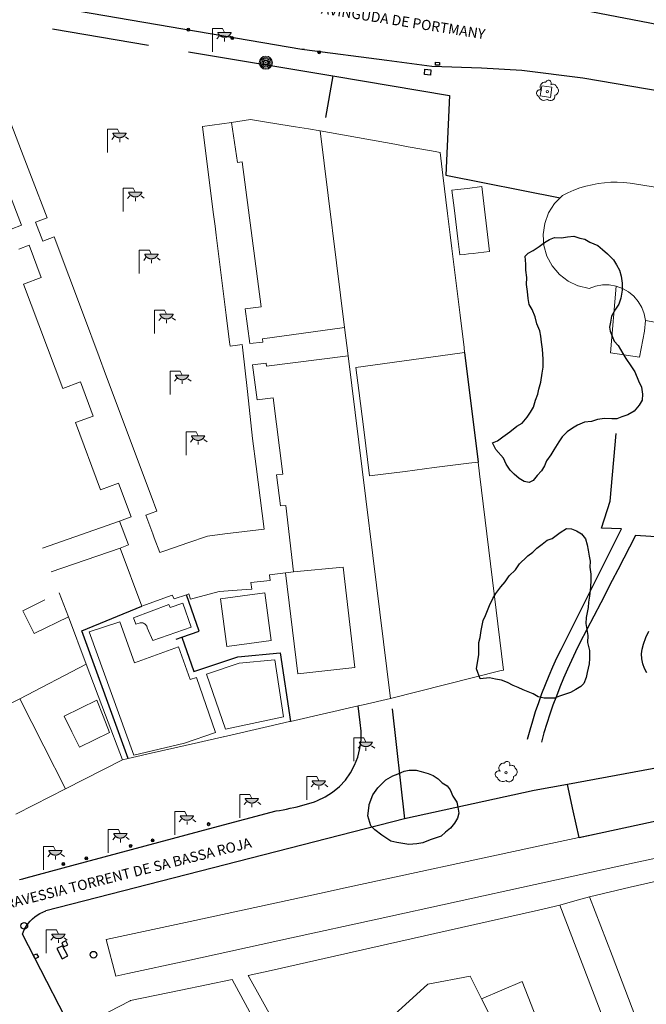
# Model space of a CAD drawing. Units: millimetres. Extents: x 352190 to 353469, y 4315086 to 4315999.
# Drawn here: x 353333 to 353395, y 4315814 to 4315910 of the extents above; entities that cross this region are included whole.
import ezdxf

# ---------------------------------------------------------------- set-up
doc = ezdxf.new("R2010")
doc.units = ezdxf.units.MM
for name, color, linetype in [('Arbre Aïllat Lineal', 82, 'Continuous'), ('Arbre Aïllat Ornamental', 82, 'Continuous'), ('Arquetes i registres', 8, 'Continuous'), ('Bol·lard', 7, 'Continuous'), ('Embornals', 8, 'Continuous'), ('Enllumenat', 7, 'Continuous'), ('Linia de Voravia', 7, 'Continuous'), ('Mur Paret', 7, 'Continuous'), ('Pal Generic', 7, 'Continuous'), ('Reixat o Xarxa de Filferro', 7, 'Continuous')]:
    doc.layers.add(name, color=color, linetype=linetype)
for name, color, linetype, lineweight in [('Divisio Alçades', 1, 'Continuous', 0), ('Escocell', 7, 'Continuous', 0), ('Façana Edifici', 1, 'Continuous', 0), ('Marquesina', 7, 'Continuous', 0), ('Piscina', 150, 'Continuous', 0), ('Porxo Caseta Cobert', 7, 'Continuous', 0), ('Text de Carrer', 7, 'Continuous', 0)]:
    doc.layers.add(name, color=color, linetype=linetype, lineweight=lineweight)
doc.styles.add('ROMANS', font='ROMANS.shx', dxfattribs={"height": 0.5})

# ---------------------------------------------------------------- blocks, each defined once
blk = doc.blocks.new('FAROLA_5')
at = {"layer": 'Enllumenat', "linetype": 'Continuous', "lineweight": 0}
blk.add_hatch(color=2, dxfattribs=at).paths.add_polyline_path([(11.8, 18.9), (18.4, 18.9), (18.4, 18.8), (18.2, 18.4), (18, 18.2), (17.8, 17.8), (17.6, 17.5), (17.4, 17.2), (17.2, 16.9), (17, 16.6), (16.7, 16.4), (16.4, 16.1), (16.2, 15.8), (15.8, 15.6), (15.6, 15.4), (15.2, 15.2), (14.8, 15), (14.6, 14.9), (14.2, 14.8), (13.8, 14.6), (13.4, 14.6), (13.1, 14.5), (12.8, 14.4), (12.4, 14.4), (12, 14.4), (11.6, 14.4), (11.2, 14.4), (10.8, 14.4), (10.5, 14.5), (10.2, 14.6), (9.8, 14.7), (9.4, 14.8), (9, 15), (8.8, 15.1), (8.4, 15.3), (8, 15.5), (7.8, 15.7), (7.4, 16), (7.2, 16.2), (6.9, 16.4), (6.6, 16.7), (6.4, 17), (6.2, 17.3), (6, 17.6), (5.8, 17.9), (5.6, 18.2), (5.4, 18.6), (5.3, 18.9)])
at = {"layer": 'Enllumenat', "color": 7, "linetype": 'Continuous', "lineweight": 0, "flags": 128}
for points in [[(0, 0), (0, 22.9)], [(0, 22.9), (9.9, 22.9)], [(9.9, 22.9), (11.8, 18.9)], [(6.6, 15.6), (4.4, 12.8)], [(12, 13.4), (12, 10.2)], [(17.6, 15.3), (20.6, 13)]]:
    blk.add_lwpolyline(points, dxfattribs=at)
blk.add_lwpolyline([(11.8, 18.9), (18.4, 18.9), (18.4, 18.8), (18.2, 18.4), (18, 18.2), (17.8, 17.8), (17.6, 17.5), (17.4, 17.2), (17.2, 16.9), (17, 16.6), (16.7, 16.4), (16.4, 16.1), (16.2, 15.8), (15.8, 15.6), (15.6, 15.4), (15.2, 15.2), (14.8, 15), (14.6, 14.9), (14.2, 14.8), (13.8, 14.6), (13.4, 14.6), (13.1, 14.5), (12.8, 14.4), (12.4, 14.4), (12, 14.4), (11.6, 14.4), (11.2, 14.4), (10.8, 14.4), (10.5, 14.5), (10.2, 14.6), (9.8, 14.7), (9.4, 14.8), (9, 15), (8.8, 15.1), (8.4, 15.3), (8, 15.5), (7.8, 15.7), (7.4, 16), (7.2, 16.2), (6.9, 16.4), (6.6, 16.7), (6.4, 17), (6.2, 17.3), (6, 17.6), (5.8, 17.9), (5.6, 18.2), (5.4, 18.6), (5.3, 18.9)], close=True, dxfattribs=at)
blk = doc.blocks.new('ARBOL_7')
at = {"layer": 'Arbre Aïllat Ornamental', "color": 3, "linetype": 'Continuous', "lineweight": 0}
blk.add_circle((0, 0.01), 1.1, dxfattribs=at)
at = {"layer": 'Arbre Aïllat Ornamental', "color": 3, "linetype": 'Continuous', "lineweight": 0, "extrusion": (0, 0, -1)}
for centre, radius, start, end in [((2.37, 4.71), 4.73, 318.47766, 98.44414), ((-0.97, 8.35), 2.84, 21.28734, 215.01038), ((7.22, -1.59), 3.44, 293.09505, 118.22356), ((-5.34, 3.52), 3.8, 57.48387, 163.08971), ((-6.24, 0.93), 4.59, 126.51316, 258.23572), ((3.25, -3.02), 5.6, 235.34089, 341.96679), ((-2.96, -4.53), 4.33, 167.03698, 314.47902)]:
    blk.add_arc(centre, radius, start, end, dxfattribs=at)
blk = doc.blocks.new('bolardo_ports2_1')
at = {"layer": 'Bol·lard', "color": 3, "linetype": 'Continuous', "lineweight": 0}
blk.add_circle((0, 0), 0.15, dxfattribs=at)
at = {"layer": 'Bol·lard', "color": 3, "linetype": 'Continuous', "lineweight": 30}
blk.add_circle((0, 0), 0.0889, dxfattribs=at)
blk = doc.blocks.new('poste_ports')
at = {"layer": 'Pal Generic', "color": 7, "linetype": 'Continuous', "lineweight": 0}
for radius in [0.645, 0.534, 0.404, 0.279, 0.192, 0.0348]:
    blk.add_circle((0, 0), radius, dxfattribs=at)

msp = doc.modelspace()

# ---------------------------------------------------------------- linework, layer by layer
at = {"layer": 'Arbre Aïllat Lineal', "flags": 128}
for points in [[(353379.86, 4315868.9), (353380.36, 4315869.09), (353380.86, 4315869.48), (353381.56, 4315869.96), (353382.26, 4315870.54), (353382.76, 4315870.83), (353383.26, 4315871.41), (353383.57, 4315871.9), (353383.87, 4315872.39), (353384.08, 4315873.07), (353384.29, 4315873.66), (353384.4, 4315874.15), (353384.61, 4315874.84), (353384.72, 4315875.73), (353384.83, 4315876.32), (353384.84, 4315877.11), (353384.76, 4315878.1), (353384.68, 4315878.79), (353384.59, 4315879.38), (353384.5, 4315879.88), (353384.21, 4315880.58), (353384.03, 4315881.27), (353383.75, 4315881.97), (353383.46, 4315882.46), (353383.37, 4315883.06), (353383.28, 4315883.75), (353383.2, 4315884.44), (353383.21, 4315885.14), (353383.12, 4315885.83), (353383.13, 4315886.42), (353383.05, 4315887.21), (353383.35, 4315887.5), (353383.85, 4315887.79), (353384.45, 4315888.17), (353384.95, 4315888.56), (353385.45, 4315888.85), (353385.94, 4315889.04), (353386.63, 4315889.02), (353387.23, 4315889.11), (353387.82, 4315889.2), (353388.41, 4315888.99), (353388.9, 4315888.89), (353389.39, 4315888.58), (353390.18, 4315888.27), (353390.66, 4315887.87), (353391.15, 4315887.46), (353391.73, 4315886.86), (353392.02, 4315886.36), (353392.31, 4315885.86), (353392.49, 4315885.27), (353392.58, 4315884.58), (353392.57, 4315883.88), (353392.45, 4315883.1), (353392.25, 4315882.51), (353391.94, 4315882.02), (353391.53, 4315881.34), (353391.43, 4315880.74), (353391.32, 4315880.25), (353391.41, 4315879.86), (353391.6, 4315879.36), (353391.79, 4315878.86), (353392.18, 4315878.46), (353392.65, 4315877.66), (353392.94, 4315877.16), (353393.42, 4315876.46)], [(353393.42, 4315876.46), (353393.81, 4315875.86), (353394.19, 4315874.97), (353394.47, 4315874.37), (353394.56, 4315873.68), (353394.55, 4315873.09), (353394.24, 4315872.6), (353393.74, 4315872.01), (353393.14, 4315871.63), (353392.55, 4315871.44), (353392.05, 4315871.25), (353391.55, 4315871.26), (353390.86, 4315871.28), (353390.17, 4315871.19), (353389.58, 4315871), (353388.88, 4315870.92), (353388.19, 4315870.63), (353387.69, 4315870.34), (353387.19, 4315869.96), (353386.68, 4315869.47), (353386.38, 4315868.98), (353385.87, 4315868.2), (353385.57, 4315867.72), (353385.16, 4315867.13), (353384.96, 4315866.64), (353384.65, 4315866.15), (353384.25, 4315865.67), (353383.84, 4315865.18), (353383.45, 4315864.99), (353382.95, 4315865.1), (353382.47, 4315865.4), (353381.98, 4315865.8), (353381.59, 4315866.21), (353381.21, 4315866.8), (353380.92, 4315867.4), (353380.18, 4315868.25), (353379.86, 4315868.9)], [(353378.66, 4315845.71), (353378.29, 4315846.7), (353378.46, 4315847.7), (353378.5, 4315848.08), (353378.51, 4315848.68), (353378.52, 4315849.27), (353378.63, 4315849.76), (353378.74, 4315850.45), (353378.85, 4315850.94), (353378.95, 4315851.43), (353379.16, 4315851.92), (353379.37, 4315852.41), (353379.57, 4315852.9), (353379.88, 4315853.59), (353380.19, 4315854.08), (353380.69, 4315854.76), (353381.1, 4315855.25), (353381.5, 4315855.83), (353382.1, 4315856.41), (353382.51, 4315857), (353383.22, 4315857.7), (353383.31, 4315857.78), (353383.81, 4315858.16), (353384.21, 4315858.55), (353384.72, 4315858.94), (353385.22, 4315859.32), (353385.71, 4315859.51), (353386.51, 4315860.09), (353387.11, 4315860.47), (353387.61, 4315860.46), (353388.1, 4315860.26), (353388.58, 4315859.95), (353388.97, 4315859.45), (353389.16, 4315858.86), (353389.25, 4315858.36), (353389.34, 4315857.77), (353389.43, 4315857.27)], [(353389.43, 4315857.27), (353389.41, 4315856.68), (353389.5, 4315855.99), (353389.49, 4315855.4), (353389.48, 4315854.7), (353389.36, 4315853.82), (353389.26, 4315853.23), (353389.25, 4315852.73), (353389.14, 4315852.24), (353389.03, 4315851.75), (353389.02, 4315851.16), (353389.11, 4315850.56), (353389.2, 4315849.97), (353389.19, 4315849.28), (353389.37, 4315848.49), (353389.36, 4315847.7), (353389.35, 4315847.2), (353389.13, 4315846.32), (353389.03, 4315845.83), (353388.82, 4315845.24), (353388.52, 4315844.95), (353388.02, 4315844.66), (353387.52, 4315844.37), (353386.92, 4315844.18), (353386.43, 4315844), (353385.93, 4315843.81), (353385.44, 4315843.82), (353384.94, 4315843.82), (353384.35, 4315843.93), (353383.86, 4315844.24), (353383.37, 4315844.44), (353382.88, 4315844.65), (353382.39, 4315844.86), (353381.9, 4315845.06), (353381.32, 4315845.37), (353380.73, 4315845.58), (353380.14, 4315845.69), (353379.55, 4315845.8), (353378.66, 4315845.71)], [(353367.77, 4315833.36), (353368.11, 4315834.31), (353368.59, 4315835.02), (353368.99, 4315835.41), (353369.39, 4315835.8), (353370.09, 4315836.18), (353370.59, 4315836.37), (353371.18, 4315836.65), (353371.68, 4315836.74), (353372.37, 4315836.73), (353372.86, 4315836.62), (353373.55, 4315836.41), (353374.04, 4315836.21), (353374.53, 4315835.9), (353374.92, 4315835.5), (353375.4, 4315835.2), (353375.69, 4315834.8), (353375.98, 4315834.2), (353376.36, 4315833.6), (353376.45, 4315833.1), (353376.54, 4315832.51), (353376.43, 4315832.02), (353376.13, 4315831.53), (353375.73, 4315831.04), (353375.23, 4315830.66), (353374.82, 4315830.27), (353374.23, 4315830.08), (353373.73, 4315829.89), (353373.03, 4315829.61), (353372.44, 4315829.52), (353371.65, 4315829.44), (353371.06, 4315829.54), (353370.47, 4315829.65), (353369.88, 4315829.76), (353369.59, 4315829.97), (353369, 4315830.37), (353368.32, 4315830.88), (353367.93, 4315831.28), (353367.62, 4315832.25), (353367.74, 4315833.27), (353367.77, 4315833.36)]]:
    msp.add_lwpolyline(points, dxfattribs=at)
at = {"layer": 'Arquetes i registres', "flags": 128}
for points in [[(353373.232, 4315905.575), (353373.804, 4315905.527), (353373.76, 4315904.997), (353373.187, 4315905.044), (353373.232, 4315905.575)], [(353337.128, 4315819.22), (353337.633, 4315818.227), (353338.184, 4315818.507), (353337.68, 4315819.5), (353337.128, 4315819.22)], [(353337.603, 4315819.781), (353337.778, 4315819.411), (353338.177, 4315819.6), (353338.001, 4315819.97), (353337.603, 4315819.781)], [(353335.133, 4315818.722), (353335.298, 4315818.377), (353334.994, 4315818.232), (353334.829, 4315818.577), (353335.133, 4315818.722)]]:
    msp.add_lwpolyline(points, dxfattribs=at)
at = {"layer": 'Arquetes i registres'}
for centre in [(353333.921, 4315821.465), (353340.718, 4315818.623)]:
    msp.add_circle(centre, 0.325, dxfattribs=at)
at = {"layer": 'Divisio Alçades', "flags": 128}
for points in [[(353332.64, 4315889.88), (353333.63, 4315890.25), (353332.41, 4315893.51), (353331.22, 4315893.06), (353328.58, 4315900.03), (353329.87, 4315900.52), (353328.684, 4315903.628)], [(353354.249, 4315900.358), (353354.84, 4315896.41), (353355.3, 4315896.47), (353357.15, 4315882.25), (353355.59, 4315882.04), (353356.04, 4315878.63), (353357.33, 4315878.79)], [(353362.951, 4315899.516), (353365.342, 4315880.2), (353365.685, 4315877.431), (353369.85, 4315843.78)], [(353357.64, 4315876.72), (353356.31, 4315876.55), (353356.76, 4315873.1), (353358.34, 4315873.3), (353359.28, 4315865.82), (353358.67, 4315865.74), (353359.06, 4315862.69), (353359.57, 4315862.75), (353360.33, 4315856.21), (353359.549, 4315856.117), (353357.98, 4315855.93), (353358.04, 4315855.38), (353356.13, 4315855.17), (353356.23, 4315854.53), (353355.277, 4315854.461), (353353.03, 4315854.3), (353350.24, 4315853.54), (353350.07, 4315854.05), (353349.839, 4315853.973), (353348.63, 4315853.57), (353348.43, 4315853.94), (353345.44, 4315852.86), (353343.32, 4315858.56), (353344.13, 4315858.86), (353343.26, 4315861.2), (353344.39, 4315861.62), (353343.15, 4315864.94), (353341.41, 4315864.29), (353338.94, 4315870.88), (353340.67, 4315871.52), (353339.42, 4315874.87), (353337.69, 4315874.22), (353333.83, 4315884.48), (353335.58, 4315885.13), (353334.39, 4315888.3), (353333.37, 4315887.91)], [(353357.33, 4315878.79), (353357.29, 4315879.11), (353365.342, 4315880.2)], [(353365.685, 4315877.431), (353357.69, 4315876.41), (353357.64, 4315876.72)], [(353343.26, 4315861.2), (353335.693, 4315858.561)], [(353343.32, 4315858.56), (353336.572, 4315856.231)], [(353359.549, 4315856.117), (353360.77, 4315846.19), (353366.36, 4315846.82), (353365.2, 4315856.69), (353360.33, 4315856.21)], [(353335.95, 4315853.47), (353333.79, 4315852.4), (353334.89, 4315850.16), (353338.246, 4315851.802)], [(353337.35, 4315854.17), (353338.246, 4315851.802), (353340.003, 4315847.141), (353341.892, 4315842.131), (353343.54, 4315837.76)], [(353353.16, 4315853.58), (353355.34, 4315853.875), (353357.52, 4315854.17), (353358.15, 4315849.49), (353355.97, 4315849.195), (353353.79, 4315848.9), (353353.16, 4315853.58)], [(353333.48, 4315843.74), (353340.003, 4315847.141)], [(353337.96, 4315834.911), (353335.828, 4315839.111), (353333.48, 4315843.74), (353330.26, 4315842.1)], [(353342.29, 4315840.46), (353341.665, 4315842.045), (353341.04, 4315843.63), (353337.84, 4315842.04), (353338.595, 4315840.515), (353339.35, 4315838.99), (353342.29, 4315840.46)], [(353359.78, 4315787.59), (353356.95, 4315792.8), (353355.19, 4315791.84), (353352.1, 4315797.5), (353353.89, 4315798.48), (353351.08, 4315803.6), (353356.76, 4315806.72), (353359.21, 4315807.07), (353365.322, 4315811.228), (353365.56, 4315811.39), (353369.17, 4315811.77), (353373.5, 4315815.74), (353377.66, 4315816.51), (353378.788, 4315814.274)]]:
    msp.add_lwpolyline(points, dxfattribs=at)
at = {"layer": 'Embornals', "flags": 128}
msp.add_lwpolyline([(353374.272, 4315906.265), (353374.672, 4315906.239), (353374.654, 4315905.963), (353374.254, 4315905.989), (353374.272, 4315906.265)], dxfattribs=at)
at = {"layer": 'Escocell', "flags": 128}
msp.add_lwpolyline([(353384.684, 4315903.942), (353384.545, 4315902.951), (353385.545, 4315902.812), (353385.684, 4315903.803), (353384.684, 4315903.942)], dxfattribs=at)
at = {"layer": 'Façana Edifici', "flags": 128}
for points in [[(353333.66, 4315897.54), (353332.345, 4315900.96), (353331.03, 4315904.38)], [(353351.41, 4315899.94), (353354.249, 4315900.358), (353356.1, 4315900.63)], [(353356.1, 4315900.63), (353357.296, 4315900.439), (353359.074, 4315900.156), (353360.54, 4315899.922), (353361.81, 4315899.72), (353362.951, 4315899.516), (353370.27, 4315898.206), (353371.588, 4315897.97), (353372.914, 4315897.733), (353374.24, 4315897.496), (353374.72, 4315897.41)], [(353354.11, 4315878.38), (353354.061, 4315878.767), (353353.73, 4315881.412), (353352.745, 4315889.281), (353352.633, 4315890.172), (353352.464, 4315891.526), (353351.41, 4315899.94)], [(353336.86, 4315889.124), (353335.74, 4315888.7), (353335.03, 4315890.57), (353336.16, 4315891), (353334.643, 4315894.969), (353333.66, 4315897.54)], [(353374.72, 4315897.41), (353374.993, 4315895.176), (353375.454, 4315891.403), (353375.71, 4315889.303), (353375.873, 4315887.971), (353376.674, 4315881.419), (353377.063, 4315878.236), (353377.122, 4315877.75)], [(353346.92, 4315862.17), (353346.355, 4315863.684), (353341.89, 4315875.647), (353341.261, 4315877.333), (353339.716, 4315881.473), (353336.86, 4315889.124)], [(353355.3, 4315878.535), (353354.843, 4315878.476), (353354.11, 4315878.38)], [(353355.3, 4315878.535), (353355.326, 4315878.295), (353355.805, 4315873.92), (353356.31, 4315869.305)], [(353377.122, 4315877.75), (353376.648, 4315877.685), (353366.46, 4315876.29), (353366.744, 4315874.035), (353367.227, 4315870.192), (353367.8, 4315865.64), (353371.278, 4315866.085), (353374.139, 4315866.451), (353377.523, 4315866.884), (353378.435, 4315867.001)], [(353357.47, 4315860.425), (353356.669, 4315866.553), (353356.31, 4315869.305)], [(353378.435, 4315867.001), (353378.575, 4315865.857), (353380.93, 4315846.58)], [(353346.92, 4315862.17), (353346.376, 4315861.983), (353345.832, 4315861.797)], [(353347.207, 4315858.112), (353346.662, 4315859.573), (353346.519, 4315859.955), (353345.832, 4315861.797)], [(353347.207, 4315858.112), (353347.794, 4315858.315), (353349.95, 4315859.06), (353351.89, 4315859.73), (353353.61, 4315859.944), (353357.47, 4315860.425)], [(353380.93, 4315846.58), (353380.697, 4315846.521), (353369.85, 4315843.78)], [(353369.85, 4315843.78), (353367.17, 4315843.167), (353366.672, 4315843.053), (353365.841, 4315842.863), (353364.29, 4315842.508), (353363.577, 4315842.345), (353360.053, 4315841.538), (353359.94, 4315841.513), (353357.838, 4315841.032), (353353.478, 4315840.034), (353353.474, 4315840.033), (353353.417, 4315840.02), (353351.008, 4315839.469), (353349.701, 4315839.17), (353346.357, 4315838.405), (353344.533, 4315837.987), (353344.099, 4315837.888), (353344.099, 4315837.888), (353343.54, 4315837.76), (353343.54, 4315837.76)], [(353333.1, 4315832.43), (353334.877, 4315833.337), (353337.96, 4315834.911), (353343.54, 4315837.76)], [(353407.612, 4315803.498), (353401.23, 4315801.43), (353401.697, 4315800.246), (353403.452, 4315795.796), (353404.72, 4315792.58), (353401.86, 4315791.61), (353398.961, 4315799.209), (353398.388, 4315800.709), (353397.656, 4315802.628), (353396.596, 4315805.406), (353395.271, 4315808.88), (353394.801, 4315810.111), (353391.582, 4315818.549), (353389.38, 4315824.32), (353393.378, 4315825.245), (353396.257, 4315825.912), (353413.712, 4315829.951), (353421.536, 4315831.762), (353421.83, 4315831.83)], [(353365.322, 4315811.228), (353364.73, 4315812.4), (353362.04, 4315811.15), (353361.28, 4315812.75), (353358.77, 4315811.4), (353356.797, 4315814.954), (353355.9, 4315816.57), (353358.133, 4315817.075), (353370.571, 4315819.886), (353384.365, 4315823.004), (353386.47, 4315823.48), (353390.248, 4315813.577), (353391.701, 4315809.77), (353392.428, 4315807.863), (353392.96, 4315806.47), (353387.784, 4315804.39), (353387.36, 4315804.22), (353386.459, 4315806.538), (353382.78, 4315816), (353378.788, 4315814.274)], [(353341.19, 4315812.49), (353344.305, 4315814.087), (353344.312, 4315814.091), (353344.35, 4315814.11), (353349.283, 4315815.139), (353354.32, 4315816.19), (353355.817, 4315813.398), (353359.21, 4315807.07)], [(353378.788, 4315814.274), (353380.63, 4315810.62), (353382.74, 4315811.68), (353383.93, 4315809.3), (353381.97, 4315808.32), (353383.053, 4315806.151), (353384.79, 4315802.67), (353383.725, 4315801.375), (353383.671, 4315801.309), (353383.565, 4315801.18)]]:
    msp.add_lwpolyline(points, dxfattribs=at)
at = {"layer": 'Linia de Voravia', "flags": 128}
for points in [[(353361.408, 4315907.513), (353361.14, 4315907.53), (353335.32, 4315911.95), (353317.31, 4315915)], [(353389.52, 4315911.25), (353396.13, 4315909.98)], [(353361.408, 4315907.513), (353369.486, 4315906.47)], [(353369.486, 4315906.47), (353373.917, 4315905.889)], [(353373.917, 4315905.889), (353378.791, 4315905.711)], [(353378.791, 4315905.711), (353382.74, 4315905.472)], [(353382.74, 4315905.472), (353388.716, 4315904.719)], [(353388.716, 4315904.719), (353447.164, 4315894.796)], [(353383.3, 4315839.79), (353383.54, 4315840.7), (353383.8, 4315841.6), (353384.08, 4315842.5), (353384.39, 4315843.4), (353384.71, 4315844.28), (353385.05, 4315845.16), (353385.4, 4315846.04), (353385.78, 4315846.9), (353386.18, 4315847.76), (353386.59, 4315848.61), (353387.03, 4315849.45), (353389.765, 4315854.94), (353391.133, 4315857.685), (353392.5, 4315860.43), (353390.54, 4315860.51), (353391.4, 4315863.16), (353391.98, 4315869.81)], [(353398.43, 4315859.5), (353393.89, 4315859.8), (353392.144, 4315856.418), (353391.604, 4315855.371), (353390.474, 4315853.181), (353388.44, 4315849.24), (353388.01, 4315848.38), (353387.6, 4315847.53), (353387.2, 4315846.66), (353386.82, 4315845.79), (353386.46, 4315844.91), (353386.12, 4315844.02), (353385.79, 4315843.13), (353385.48, 4315842.23), (353385.18, 4315841.32), (353384.9, 4315840.41), (353384.65, 4315839.5)], [(353348.82, 4315849.6), (353349.37, 4315849.79), (353351.08, 4315850.38), (353349.839, 4315853.973)], [(353344.099, 4315837.888), (353339.55, 4315850.44), (353345.44, 4315852.86)], [(353395, 4315846.31), (353394.77, 4315846.74), (353394.61, 4315847.2), (353394.51, 4315847.67), (353394.49, 4315848.16), (353394.54, 4315848.64), (353394.66, 4315849.12), (353394.91, 4315849.76), (353395.21, 4315850.38)], [(353349.37, 4315849.79), (353350.56, 4315846.43), (353354.87, 4315847.86)], [(353354.87, 4315847.86), (353359.04, 4315848.26), (353360.053, 4315841.538)], [(353333.45, 4315826), (353333.77, 4315826.08), (353334.09, 4315826.18), (353338.599, 4315827.387), (353343.108, 4315828.594), (353352.495, 4315831.107), (353358.63, 4315832.75), (353358.97, 4315832.8), (353359.32, 4315832.86), (353359.66, 4315832.93), (353360.01, 4315833), (353360.35, 4315833.08), (353360.69, 4315833.16), (353361.03, 4315833.25), (353361.37, 4315833.34), (353361.71, 4315833.44), (353362.05, 4315833.54), (353362.39, 4315833.65), (353362.68, 4315833.75), (353363.45, 4315834.12), (353364.17, 4315834.58), (353364.83, 4315835.14), (353365.42, 4315835.77), (353365.92, 4315836.47), (353366.33, 4315837.23), (353366.64, 4315838.03), (353366.85, 4315838.87), (353366.96, 4315839.72), (353366.96, 4315840.58), (353366.86, 4315841.44), (353366.86, 4315841.44), (353366.86, 4315841.44), (353366.86, 4315841.44), (353366.86, 4315841.44), (353366.672, 4315843.053)], [(353345.703, 4315797.338), (353333.74, 4315820.63), (353333.84, 4315820.91), (353333.97, 4315821.19), (353334.12, 4315821.45), (353334.3, 4315821.7), (353334.5, 4315821.93), (353334.71, 4315822.15), (353334.94, 4315822.34), (353335.19, 4315822.52), (353335.46, 4315822.67), (353335.73, 4315822.81), (353336.02, 4315822.92)]]:
    msp.add_lwpolyline(points, dxfattribs=at)
at = {"layer": 'Marquesina', "flags": 128}
for points in [[(353341.94, 4315820.11), (353343.78, 4315820.507), (353350.662, 4315821.994), (353362.895, 4315824.637), (353365.703, 4315825.243), (353383.59, 4315829.107), (353395.08, 4315831.589)], [(353396.219, 4315828.18), (353394.037, 4315827.702), (353384.046, 4315825.513), (353368.543, 4315822.117), (353360.15, 4315820.279), (353349.864, 4315818.025), (353344.091, 4315816.761), (353342.9, 4315816.5), (353341.94, 4315820.11)]]:
    msp.add_lwpolyline(points, dxfattribs=at)
at = {"layer": 'Mur Paret', "flags": 128}
for points in [[(353336.68, 4315909.53), (353346.11, 4315907.95)], [(353350.02, 4315907.29), (353364.2, 4315904.92)], [(353364.2, 4315904.92), (353363.48, 4315900.84)], [(353375.64, 4315903.01), (353375.28, 4315895.17), (353386.501, 4315892.959)], [(353377.122, 4315877.75), (353378.435, 4315867.001)], [(353370.01, 4315842.78), (353371.21, 4315831.97)], [(353422.03, 4315841.78), (353387.211, 4315835.352), (353383.95, 4315834.75), (353371.21, 4315831.97), (353336.02, 4315822.92)]]:
    msp.add_lwpolyline(points, dxfattribs=at)
at = {"layer": 'Piscina', "flags": 128}
for points in [[(353346.52, 4315849.49), (353350.28, 4315850.78), (353349.46, 4315853.16), (353348.22, 4315852.73), (353348.11, 4315853.02), (353344.64, 4315851.7), (353344.87, 4315851.07), (353345.29, 4315851.22), (353345.37, 4315851.22), (353345.46, 4315851.22), (353345.54, 4315851.2), (353345.63, 4315851.17), (353345.7, 4315851.13), (353345.77, 4315851.08), (353345.84, 4315851.02), (353345.89, 4315850.95), (353345.93, 4315850.87), (353345.96, 4315850.79), (353345.99, 4315850.71), (353346.52, 4315849.49)], [(353343.29, 4315851.31), (353344.72, 4315847.3), (353349.05, 4315848.84), (353350.18, 4315845.64), (353350.82, 4315845.86), (353352.68, 4315840.43), (353349.64, 4315839.39), (353344.66, 4315838.22), (353340.28, 4315850.33), (353343.29, 4315851.31)], [(353353.66, 4315840.77), (353351.78, 4315846.18), (353355.01, 4315847.24), (353358.51, 4315847.58), (353359.35, 4315841.99), (353353.66, 4315840.77)]]:
    msp.add_lwpolyline(points, dxfattribs=at)
at = {"layer": 'Porxo Caseta Cobert', "flags": 128}
for points in [[(353379.57, 4315887.69), (353378.81, 4315894.05), (353377.397, 4315893.881), (353376.422, 4315893.765), (353375.88, 4315893.7), (353376.117, 4315891.713), (353376.452, 4315888.917), (353376.639, 4315887.352), (353376.64, 4315887.34), (353376.644, 4315887.34), (353377.064, 4315887.391), (353377.504, 4315887.443), (353377.964, 4315887.498), (353378.444, 4315887.556), (353379.57, 4315887.69)], [(353400.78, 4315893.2), (353393.35, 4315894.39), (353392.72, 4315894.45), (353392.1, 4315894.48), (353391.48, 4315894.48), (353390.85, 4315894.43), (353390.23, 4315894.36), (353389.62, 4315894.24), (353389.01, 4315894.1), (353388.42, 4315893.92), (353387.83, 4315893.7), (353387.26, 4315893.45), (353386.71, 4315893.17), (353386.501, 4315892.959), (353386.116, 4315892.569), (353385.94, 4315892.39), (353385.36, 4315891.47), (353384.98, 4315890.44), (353384.83, 4315889.36), (353384.9, 4315888.27), (353385.2, 4315887.23), (353385.72, 4315886.27), (353386.42, 4315885.43), (353387.29, 4315884.77), (353388.243, 4315884.313), (353388.27, 4315884.3), (353389.34, 4315884.06), (353389.97, 4315884.29), (353390.64, 4315884.41), (353391.31, 4315884.41), (353391.98, 4315884.29), (353392.62, 4315884.06), (353393.21, 4315883.73), (353393.73, 4315883.29), (353394.16, 4315882.78), (353394.51, 4315882.19), (353394.74, 4315881.56), (353394.88, 4315880.9), (353396.135, 4315880.681)], [(353394.88, 4315880.9), (353394.76, 4315879.87), (353394.29, 4315877.29), (353391.42, 4315877.72), (353391.98, 4315884.29)], [(353386.47, 4315823.48), (353387.925, 4315823.9), (353389.38, 4315824.32)]]:
    msp.add_lwpolyline(points, dxfattribs=at)
at = {"layer": 'Reixat o Xarxa de Filferro', "flags": 128}
for points in [[(353364.2, 4315904.92), (353375.64, 4315903.01)], [(353388.348, 4315830.145), (353440.671, 4315841.448), (353443.966, 4315885.96), (353444.12, 4315887.91)], [(353388.348, 4315830.145), (353387.78, 4315832.749), (353387.211, 4315835.352)]]:
    msp.add_lwpolyline(points, dxfattribs=at)

# ---------------------------------------------------------------- block references
at = {"layer": 'Arbre Aïllat Ornamental', "xscale": 0.1, "yscale": 0.1, "zscale": 0.1}
for p in [(353385.246, 4315903.38), (353381.19, 4315836.49)]:
    msp.add_blockref('ARBOL_7', p, dxfattribs=at)
at = {"layer": 'Bol·lard'}
for p, rotation in [((353350.021, 4315909.462), 15.40035061229267), ((353354.321, 4315908.636), 15.40035061229267), ((353362.852, 4315907.239), 15.40035061229267), ((353351.998, 4315831.441), 15.24146427326531), ((353346.505, 4315829.846), 15.24146427326531), ((353344.345, 4315829.299), 15.24146427326531), ((353340.003, 4315828.085), 15.24146427326531), ((353337.754, 4315827.524), 15.24146427326531)]:
    msp.add_blockref('bolardo_ports2_1', p, dxfattribs=dict(at, rotation=rotation))
at = {"layer": 'Enllumenat', "xscale": 0.1, "yscale": 0.1, "zscale": 0.1}
for p in [(353352.37, 4315907.28), (353342.08, 4315897.41), (353343.62, 4315891.6), (353345.2, 4315885.52), (353346.68, 4315879.62), (353348.22, 4315873.65), (353349.79, 4315867.69), (353366.24, 4315837.62), (353361.63, 4315833.82), (353355.06, 4315832.08), (353348.69, 4315830.38), (353342.16, 4315828.63), (353335.79, 4315826.96), (353336.08, 4315818.76)]:
    msp.add_blockref('FAROLA_5', p, dxfattribs=at)
at = {"layer": 'Pal Generic', "rotation": 15.40035061229267}
msp.add_blockref('poste_ports', (353357.621, 4315906.22), dxfattribs=at)

# ---------------------------------------------------------------- texts
at = {"layer": 'Text de Carrer', "style": 'ROMANS'}
for s, rotation, p in [('AVINGUDA DE PORTMANY', 351.00818, (353362.993, 4315911.056)), ('TRAVESSIA TORRENT DE SA BASSA ROJA', 14.15722, (353331.417, 4315822.897))]:
    msp.add_text(s, height=1, rotation=rotation, dxfattribs=at).set_placement(p)

doc.saveas('drawing.dxf')
